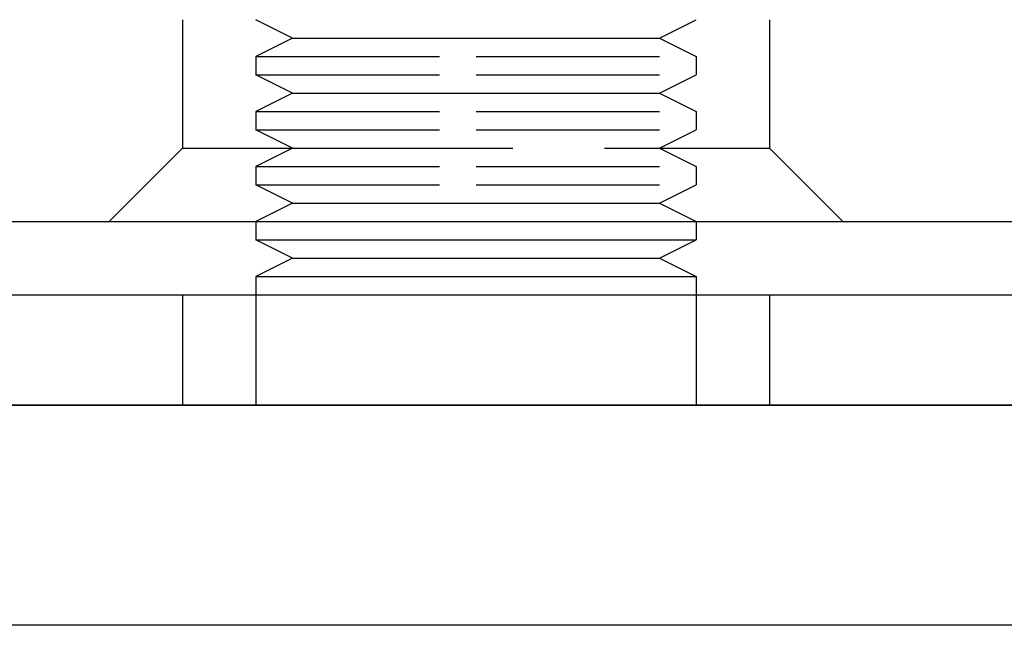
# Model space of a CAD drawing. Extents: x -610 to 351, y -384 to 202.
# Drawn here: x 156 to 182, y 78 to 95 of the extents above; entities that cross this region are included whole.
import ezdxf

# ---------------------------------------------------------------- set-up
doc = ezdxf.new("R2010")
doc.units = 0
doc.header["$LTSCALE"] = 20
doc.linetypes.add('VERDECKT', pattern=[0.375, 0.25, -0.125])
doc.layers.get('0').update_dxf_attribs({"linetype": 'CONTINUOUS'})
doc.layers.add('STEMPEL', color=3, linetype='CONTINUOUS')

# ---------------------------------------------------------------- blocks, each defined once
blk = doc.blocks.new('A$CCCE87118')
at = {"color": 1, "linetype": 'VERDECKT', "extrusion": (-2e-16, 1, -2e-16)}
for p, q in [((-76.859998, 195.688102), (-76.859998, 192.188102)), ((-73.859998, 195.188102), (-74.859998, 195.688102)), ((-63.859998, 195.188102), (-62.859998, 195.688102)), ((-60.859998, 195.688102), (-60.859998, 192.188102)), ((-73.859998, 195.188102), (-74.859998, 194.688102)), ((-73.859998, 195.188102), (-68.859998, 195.188102)), ((-68.859998, 195.188102), (-63.859998, 195.188102)), ((-63.859998, 195.188102), (-62.859998, 194.688102)), ((-74.859998, 194.688102), (-68.859998, 194.688102)), ((-74.859998, 194.688102), (-74.859998, 194.188102)), ((-68.859998, 194.688102), (-62.859998, 194.688102)), ((-62.859998, 194.688102), (-62.859998, 194.188102)), ((-74.859998, 194.188102), (-68.859998, 194.188102)), ((-73.859998, 193.688102), (-74.859998, 194.188102)), ((-68.859998, 194.188102), (-62.859998, 194.188102)), ((-63.859998, 193.688102), (-62.859998, 194.188102)), ((-73.859998, 193.688102), (-74.859998, 193.188102)), ((-73.859998, 193.688102), (-68.859998, 193.688102)), ((-68.859998, 193.688102), (-63.859998, 193.688102)), ((-63.859998, 193.688102), (-62.859998, 193.188102)), ((-74.859998, 193.188102), (-68.859998, 193.188102)), ((-74.859998, 193.188102), (-74.859998, 192.688102)), ((-68.859998, 193.188102), (-62.859998, 193.188102)), ((-62.859998, 193.188102), (-62.859998, 192.688102)), ((-74.859998, 192.688102), (-68.859998, 192.688102)), ((-73.859998, 192.188102), (-74.859998, 192.688102)), ((-68.859998, 192.688102), (-62.859998, 192.688102)), ((-63.859998, 192.188102), (-62.859998, 192.688102)), ((-76.859998, 192.188102), (-78.859998, 190.188102)), ((-76.859998, 192.188102), (-72.859998, 192.188102)), ((-73.859998, 192.188102), (-74.859998, 191.688102)), ((-72.859998, 192.188102), (-60.859998, 192.188102)), ((-63.859998, 192.188102), (-62.859998, 191.688102)), ((-60.859998, 192.188102), (-58.859998, 190.188102)), ((-74.859998, 191.688102), (-68.859998, 191.688102)), ((-74.859998, 191.688102), (-74.859998, 191.188102)), ((-68.859998, 191.688102), (-62.859998, 191.688102)), ((-62.859998, 191.688102), (-62.859998, 191.188102)), ((-74.859998, 191.188102), (-68.859998, 191.188102)), ((-73.859998, 190.688102), (-74.859998, 191.188102)), ((-68.859998, 191.188102), (-62.859998, 191.188102)), ((-63.859998, 190.688102), (-62.859998, 191.188102)), ((-73.859998, 190.688102), (-74.859998, 190.188102)), ((-73.859998, 190.688102), (-68.859998, 190.688102)), ((-68.859998, 190.688102), (-63.859998, 190.688102)), ((-63.859998, 190.688102), (-62.859998, 190.188102)), ((-76.859998, 188.188102), (-76.859998, 185.188102)), ((-74.859998, 188.188102), (-74.859998, 185.188102)), ((-62.859998, 188.188102), (-62.859998, 185.188102)), ((-60.859998, 188.188102), (-60.859998, 185.188102))]:
    blk.add_line(p, q, dxfattribs=at)
at = {"color": 3, "linetype": 'CONTINUOUS', "extrusion": (-2e-16, 1, -2e-16)}
for p, q in [((-131.345225, 190.188102), (105.640002, 190.188102)), ((-74.859998, 190.188102), (-74.859998, 189.688102)), ((-62.859998, 190.188102), (-62.859998, 189.688102)), ((-74.859998, 189.688102), (-68.859998, 189.688102)), ((-73.859998, 189.188102), (-74.859998, 189.688102)), ((-68.859998, 189.688102), (-62.859998, 189.688102)), ((-63.859998, 189.188102), (-62.859998, 189.688102)), ((-73.859998, 189.188102), (-74.859998, 188.688102)), ((-73.859998, 189.188102), (-68.859998, 189.188102)), ((-68.859998, 189.188102), (-63.859998, 189.188102)), ((-63.859998, 189.188102), (-62.859998, 188.688102)), ((-74.859998, 188.688102), (-68.859998, 188.688102)), ((-74.859998, 188.688102), (-74.859998, 188.188102)), ((-68.859998, 188.688102), (-62.859998, 188.688102)), ((-62.859998, 188.688102), (-62.859998, 188.188102)), ((-156.359998, 188.188102), (113.640002, 188.188102)), ((113.640002, 185.188102), (-156.359998, 185.188102)), ((-156.359998, 185.188102), (113.640002, 185.188102)), ((113.640002, 179.188102), (-156.359998, 179.188102))]:
    blk.add_line(p, q, dxfattribs=at)

msp = doc.modelspace()

# ---------------------------------------------------------------- block references
at = {"layer": 'STEMPEL'}
msp.add_blockref('A$CCCE87118', (236.947, -100.978), dxfattribs=at)

doc.saveas('drawing.dxf')
